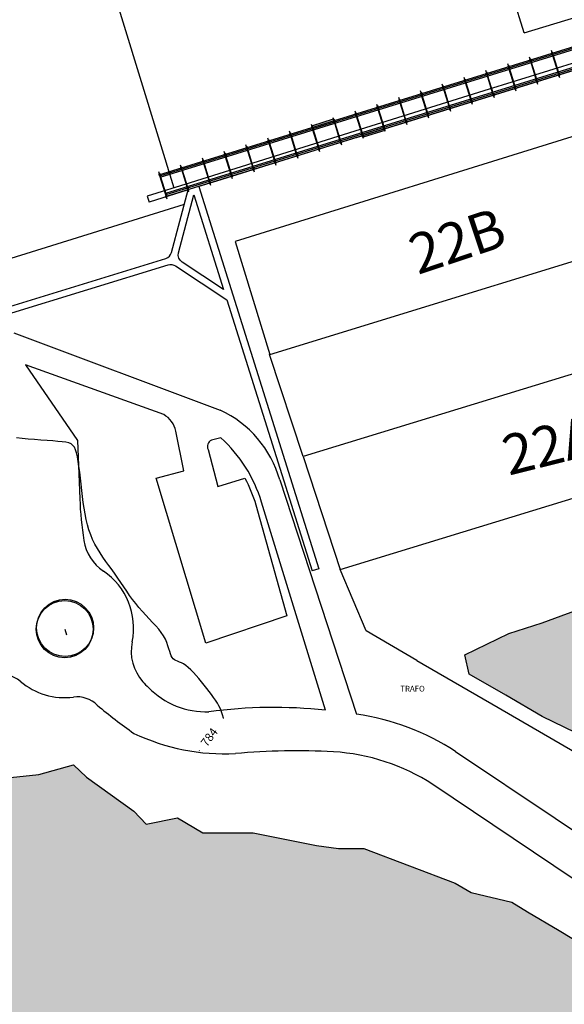
# Model space of a CAD drawing. Units: millimetres. Extents: x 225 to 3072, y 68 to 2199.
# Drawn here: x 1627 to 1722, y 1554 to 1727 of the extents above; entities that cross this region are included whole.
import ezdxf
from ezdxf.enums import TextEntityAlignment as Align

# ---------------------------------------------------------------- set-up
doc = ezdxf.new("R2010")
doc.units = ezdxf.units.MM
doc.header["$MEASUREMENT"] = 0
doc.layers.add('DETALHES_CTR08', color=54, linetype='Continuous')
doc.layers.add('VEGETACAO', color=92, linetype='Continuous')
doc.styles.add('ROMANS', font='arial.ttf', dxfattribs={"height": 0.06})
pattern_1 = [(0, (2837.573, 230.218), (1.5875, 3.175), [0, -3.175])]

msp = doc.modelspace()

# ---------------------------------------------------------------- hatches: boundary and pattern name
at = {"layer": 'DETALHES_CTR08'}
for points in [[(1678.083, 1708.18), (1678.261, 1707.607), (1682.082, 1708.788), (1681.905, 1709.362)], [(1686.908, 1706.722), (1687.085, 1706.148), (1690.907, 1707.33), (1690.729, 1707.903)]]:
    msp.add_hatch(color=256, dxfattribs=at).paths.add_polyline_path(points)
at = {"layer": 'VEGETACAO'}
h = msp.add_hatch(dxfattribs=at)
h.set_pattern_fill('DOTS', color=256, scale=2, style=0)
h.set_pattern_definition(pattern_1)
h.paths.add_polyline_path([(1704.923, 1615.446), (1712.625, 1619.17), (1718.464, 1621.032), (1743.685, 1630.343), (1758.519, 1633.245), (1783.942, 1642.758), (1791.644, 1646.483), (1802.703, 1649.586), (1817.118, 1652.069), (1832.522, 1659.518), (1847.673, 1662.736), (1857.375, 1664.484), (1872.044, 1663.242), (1885.132, 1668.376), (1884.593, 1671.814), (1886.574, 1673.795), (1902.598, 1681.865), (1922.233, 1685.589), (1937.016, 1692.417), (1956.881, 1696.372), (1974.446, 1678.14), (1977.903, 1673.642), (1978.992, 1670.754), (1982.098, 1665.904), (1984.582, 1660.433), (1993.434, 1656.933), (2001.246, 1648.68), (2003.925, 1634.85), (2005.71, 1619.791), (2009.059, 1614.106), (2009.728, 1608.976), (2010.621, 1602.953), (2012.719, 1600.521), (2014.258, 1599.093), (2014.6, 1597.881), (2015.253, 1596.858), (2014.507, 1586.674), (2017.987, 1580.713), (2018.111, 1575.249), (2021.527, 1569.17), (2024.304, 1560.087), (2032.214, 1548.842), (2028.384, 1534.032), (2024.238, 1532.61), (2013.319, 1528.865), (2007.999, 1527.041), (2003.501, 1525.498), (1997.922, 1523.585), (1993.141, 1521.945), (1987.846, 1520.129), (1977.916, 1516.724), (1956.378, 1509.338), (1945.884, 1505.739), (1927.944, 1499.586), (1918.505, 1496.349), (1912.238, 1494.2), (1903.804, 1500.588), (1896.701, 1503.698), (1888.609, 1508.643), (1881.067, 1515.373), (1873.335, 1522.413), (1871.617, 1525.847), (1868.524, 1528.937), (1862.339, 1530.997), (1856.326, 1532.886), (1851.79, 1534.93), (1843.783, 1538.38), (1844.771, 1542.283), (1843.782, 1544.3), (1842.739, 1546.373), (1837.496, 1546.796), (1827.837, 1546.87), (1814.09, 1550.278), (1801.835, 1560.608), (1793.097, 1568.169), (1785.424, 1569.979), (1779.846, 1572.866), (1772.813, 1574.996), (1764.394, 1578.403), (1759.528, 1582.547), (1751.336, 1591.593), (1745.616, 1592.283), (1737.944, 1595.179), (1718.473, 1604.636), (1712.064, 1608.359), (1705.655, 1612.082)])
h = msp.add_hatch(dxfattribs=at)
h.set_pattern_fill('DOTS', color=256, scale=2, style=0)
h.set_pattern_definition(pattern_1)
h.paths.add_polyline_path([(1584.828, 1592.296), (1603.759, 1590.081), (1613.708, 1595.611), (1622.547, 1595.611), (1625.307, 1593.952), (1630.28, 1594.505), (1636.358, 1596.164), (1638.635, 1594.022), (1646.933, 1588.055), (1649.058, 1585.761), (1654.583, 1586.867), (1659.003, 1584.256), (1663.422, 1584.256), (1667.842, 1584.256), (1678.893, 1582.049), (1682.759, 1581.496), (1687.178, 1581.496), (1703.192, 1575.413), (1706.025, 1573.826), (1713.133, 1572.095), (1715.893, 1570.436), (1721.414, 1567.118), (1729.695, 1562.141), (1736.322, 1559.929), (1742.747, 1556.94), (1745.156, 1555.504), (1753.985, 1546.656), (1758.143, 1541.976), (1759.502, 1538.914), (1763.027, 1533.601), (1764.23, 1530.384), (1765.336, 1522.652), (1768.103, 1516.579), (1768.313, 1512.37), (1770.05, 1509.688), (1771.976, 1498.355), (1773.81, 1486.931), (1776.146, 1484.848), (1776.146, 1481.716), (1776.402, 1480.685), (1762.741, 1467.023), (1753.344, 1462.046), (1748.925, 1462.046), (1740.438, 1453.56), (1731.658, 1444.34), (1728.468, 1446.009), (1724.049, 1446.009), (1720.735, 1447.115), (1712.998, 1443.797), (1707.241, 1442.459), (1694.205, 1433.843), (1689.785, 1433.843), (1685.366, 1433.843), (1679.287, 1432.184), (1673.209, 1430.525), (1664.084, 1425.819), (1657.176, 1418.911), (1646.679, 1417.252), (1636.181, 1415.593), (1631.208, 1415.04), (1625.683, 1413.934), (1619.047, 1407.298), (1603.576, 1405.086), (1593.632, 1403.98), (1585.894, 1400.662), (1578.161, 1401.768), (1567.663, 1400.109), (1561.674, 1400.109), (1556.059, 1397.344), (1548.435, 1395.891), (1543.903, 1394.026), (1536.165, 1390.708), (1532.852, 1391.814), (1530.189, 1397.99), (1530.189, 1402.409), (1524.103, 1427.259), (1519.123, 1444.376), (1519.123, 1448.796), (1522.996, 1457.088), (1526.869, 1469.8), (1524.103, 1475.872), (1527.976, 1484.165), (1531.849, 1492.457), (1527.429, 1496.877), (1531.849, 1510.135), (1537.935, 1538.318), (1550.107, 1554.951), (1555.262, 1555.898)])

# ---------------------------------------------------------------- linework, layer by layer
at = {"layer": 'DETALHES_CTR08'}
for p, q in [((1715.286, 1724.438), (1711.469, 1736.865)), ((1715.286, 1724.438), (1741.861, 1732.601)), ((1651.471, 1699.376), (1737.886, 1726.094)), ((1721.538, 1716.591), (1720.061, 1721.368)), ((1720.259, 1720.644), (1720.197, 1720.842)), ((1720.306, 1720.659), (1720.245, 1720.857)), ((1721.292, 1717.3), (1720.259, 1720.644)), ((1720.306, 1720.659), (1721.34, 1717.315)), ((1713.895, 1714.228), (1712.418, 1719.005)), ((1717.716, 1715.41), (1716.239, 1720.187)), ((1716.437, 1719.463), (1716.376, 1719.66)), ((1716.485, 1719.478), (1716.424, 1719.675)), ((1717.471, 1716.119), (1716.437, 1719.463)), ((1716.485, 1719.478), (1717.519, 1716.134)), ((1710.073, 1713.047), (1708.596, 1717.824)), ((1708.794, 1717.1), (1708.733, 1717.297)), ((1708.842, 1717.114), (1708.781, 1717.312)), ((1709.828, 1713.756), (1708.794, 1717.1)), ((1708.842, 1717.114), (1709.876, 1713.771)), ((1712.616, 1718.281), (1712.554, 1718.479)), ((1712.663, 1718.296), (1712.602, 1718.493)), ((1713.649, 1714.937), (1712.616, 1718.281)), ((1712.663, 1718.296), (1713.697, 1714.952)), ((1721.353, 1717.103), (1721.292, 1717.3)), ((1721.401, 1717.118), (1721.34, 1717.315)), ((1702.43, 1710.683), (1700.953, 1715.46)), ((1706.252, 1711.865), (1704.775, 1716.642)), ((1704.973, 1715.918), (1704.911, 1716.116)), ((1705.02, 1715.933), (1704.959, 1716.13)), ((1706.006, 1712.574), (1704.973, 1715.918)), ((1705.02, 1715.933), (1706.054, 1712.589)), ((1717.532, 1715.921), (1717.471, 1716.119)), ((1717.58, 1715.936), (1717.519, 1716.134)), ((1698.609, 1709.502), (1697.132, 1714.279)), ((1697.329, 1713.555), (1697.268, 1713.752)), ((1697.377, 1713.57), (1697.316, 1713.767)), ((1698.363, 1710.211), (1697.329, 1713.555)), ((1697.377, 1713.57), (1698.411, 1710.226)), ((1701.151, 1714.737), (1701.09, 1714.934)), ((1701.199, 1714.751), (1701.138, 1714.949)), ((1702.185, 1711.393), (1701.151, 1714.737)), ((1701.199, 1714.751), (1702.233, 1711.407)), ((1709.889, 1713.558), (1709.828, 1713.756)), ((1709.937, 1713.573), (1709.876, 1713.771)), ((1713.71, 1714.74), (1713.649, 1714.937)), ((1713.758, 1714.755), (1713.697, 1714.952)), ((1743.77, 1712.496), (1664.649, 1687.884)), ((1690.966, 1707.139), (1689.489, 1711.916)), ((1694.787, 1708.32), (1693.31, 1713.097)), ((1693.508, 1712.373), (1693.447, 1712.571)), ((1693.556, 1712.388), (1693.495, 1712.586)), ((1694.542, 1709.03), (1693.508, 1712.373)), ((1693.556, 1712.388), (1694.59, 1709.044)), ((1706.067, 1712.377), (1706.006, 1712.574)), ((1706.115, 1712.392), (1706.054, 1712.589)), ((1687.144, 1705.957), (1685.667, 1710.734)), ((1685.865, 1710.01), (1685.804, 1710.208)), ((1685.913, 1710.025), (1685.852, 1710.223)), ((1686.899, 1706.667), (1685.865, 1710.01)), ((1685.913, 1710.025), (1686.947, 1706.681)), ((1689.686, 1711.192), (1689.625, 1711.389)), ((1689.734, 1711.207), (1689.673, 1711.404)), ((1690.72, 1707.848), (1689.686, 1711.192)), ((1689.734, 1711.207), (1690.768, 1707.863)), ((1698.424, 1710.014), (1698.363, 1710.211)), ((1698.472, 1710.028), (1698.411, 1710.226)), ((1702.246, 1711.195), (1702.185, 1711.393)), ((1702.294, 1711.21), (1702.233, 1711.407)), ((1679.501, 1703.594), (1678.024, 1708.371)), ((1683.323, 1704.776), (1681.846, 1709.553)), ((1682.043, 1708.829), (1681.982, 1709.026)), ((1682.091, 1708.844), (1682.03, 1709.041)), ((1683.077, 1705.485), (1682.043, 1708.829)), ((1682.091, 1708.844), (1683.125, 1705.5)), ((1694.603, 1708.832), (1694.542, 1709.03)), ((1694.651, 1708.847), (1694.59, 1709.044)), ((1675.68, 1702.413), (1674.203, 1707.19)), ((1674.4, 1706.466), (1674.339, 1706.663)), ((1674.448, 1706.48), (1674.387, 1706.678)), ((1675.434, 1703.122), (1674.4, 1706.466)), ((1674.448, 1706.48), (1675.482, 1703.137)), ((1678.222, 1707.647), (1678.161, 1707.845)), ((1678.27, 1707.662), (1678.209, 1707.859)), ((1679.256, 1704.303), (1678.222, 1707.647)), ((1678.27, 1707.662), (1679.304, 1704.318)), ((1686.96, 1706.469), (1686.899, 1706.667)), ((1687.008, 1706.484), (1686.947, 1706.681)), ((1690.781, 1707.651), (1690.72, 1707.848)), ((1690.829, 1707.665), (1690.768, 1707.863)), ((1668.037, 1700.049), (1666.56, 1704.826)), ((1671.858, 1701.231), (1670.381, 1706.008)), ((1670.579, 1705.284), (1670.518, 1705.482)), ((1670.627, 1705.299), (1670.566, 1705.496)), ((1671.613, 1701.94), (1670.579, 1705.284)), ((1670.627, 1705.299), (1671.661, 1701.955)), ((1683.138, 1705.288), (1683.077, 1705.485)), ((1683.186, 1705.302), (1683.125, 1705.5)), ((1664.215, 1698.868), (1662.738, 1703.645)), ((1662.936, 1702.921), (1662.875, 1703.118)), ((1662.984, 1702.936), (1662.923, 1703.133)), ((1666.757, 1704.103), (1666.696, 1704.3)), ((1666.805, 1704.117), (1666.744, 1704.315)), ((1667.791, 1700.759), (1666.757, 1704.103)), ((1666.805, 1704.117), (1667.839, 1700.774)), ((1675.495, 1702.924), (1675.434, 1703.122)), ((1675.543, 1702.939), (1675.482, 1703.137)), ((1679.317, 1704.106), (1679.256, 1704.303)), ((1679.365, 1704.121), (1679.304, 1704.318)), ((1660.394, 1697.686), (1658.917, 1702.463)), ((1659.114, 1701.739), (1659.053, 1701.937)), ((1659.162, 1701.754), (1659.101, 1701.952)), ((1660.148, 1698.396), (1659.114, 1701.739)), ((1659.162, 1701.754), (1660.196, 1698.41)), ((1663.97, 1699.577), (1662.936, 1702.921)), ((1662.984, 1702.936), (1664.018, 1699.592)), ((1671.674, 1701.743), (1671.613, 1701.94)), ((1671.722, 1701.758), (1671.661, 1701.955)), ((1652.751, 1695.323), (1651.274, 1700.1)), ((1651.471, 1699.376), (1651.41, 1699.574)), ((1651.519, 1699.391), (1651.458, 1699.589)), ((1656.572, 1696.505), (1655.095, 1701.282)), ((1655.293, 1700.558), (1655.232, 1700.755)), ((1655.341, 1700.573), (1655.28, 1700.77)), ((1656.327, 1697.214), (1655.293, 1700.558)), ((1655.341, 1700.573), (1656.375, 1697.229)), ((1664.031, 1699.38), (1663.97, 1699.577)), ((1664.079, 1699.394), (1664.018, 1699.592)), ((1667.852, 1700.561), (1667.791, 1700.759)), ((1667.9, 1700.576), (1667.839, 1700.774)), ((1652.505, 1696.033), (1651.471, 1699.376)), ((1651.519, 1699.391), (1652.553, 1696.047)), ((1660.209, 1698.198), (1660.148, 1698.396)), ((1660.257, 1698.213), (1660.196, 1698.41)), ((1656.388, 1697.017), (1656.327, 1697.214)), ((1656.436, 1697.031), (1656.375, 1697.229)), ((1652.566, 1695.835), (1652.505, 1696.033)), ((1652.614, 1695.85), (1652.553, 1696.047)), ((1676.587, 1650.228), (1670.694, 1668.067)), ((1634.8, 1619.95), (1635.111, 1618.958))]:
    msp.add_line(p, q, dxfattribs=at)
for points in [[(1651.545, 1699.138), (1749.655, 1729.471), (1752.01, 1799.402), (1738.83, 1795.265)], [(1639.271, 1745.07), (1653.901, 1697.287)], [(1651.278, 1699.578), (1738.73, 1726.617)], [(1747.232, 1726.342), (1730.893, 1721.272), (1708.226, 1714.301), (1685.606, 1707.218)], [(1740.308, 1723.442), (1652.431, 1696.271)], [(1738.92, 1722.751), (1652.505, 1696.033)], [(1739.912, 1722.796), (1652.555, 1695.786)], [(1685.943, 1706.109), (1740.456, 1722.964), (1741.543, 1719.538), (1743.329, 1713.909)], [(1685.606, 1707.218), (1656.768, 1698.188)], [(1685.943, 1706.109), (1661.392, 1698.486)], [(1656.768, 1698.188), (1649.246, 1695.825)], [(1661.392, 1698.486), (1658.294, 1697.514)], [(1656.432, 1696.929), (1649.574, 1694.776)], [(1658.294, 1697.514), (1679.322, 1630.54)], [(1649.246, 1695.825), (1649.574, 1694.776)], [(1657.437, 1696.058), (1662.647, 1679.462)], [(1655.748, 1694.369), (1625.371, 1684.883)], [(1670.738, 1668.08), (1750.083, 1692.474)], [(1664.649, 1687.884), (1670.738, 1668.08)], [(1663.216, 1677.649), (1678.126, 1630.164)], [(1755.758, 1674.472), (1676.587, 1650.228), (1683.074, 1630.432), (1762.024, 1654.6)], [(1625.916, 1671.885), (1662.048, 1658.349)], [(1627.929, 1666.292), (1637.038, 1653.011), (1637.438, 1642.783)], [(1627.929, 1666.292), (1637.038, 1653.011), (1637.438, 1642.783)], [(1672.483, 1646.107), (1685.939, 1605.044)], [(1679.322, 1630.54), (1678.126, 1630.164)], [(1696.475, 1614.486), (1687.618, 1619.667), (1683.079, 1630.419)], [(1704.923, 1615.446), (1704.923, 1615.446), (1712.625, 1619.17), (1718.464, 1621.032), (1743.685, 1630.343)], [(1737.944, 1595.179), (1718.473, 1604.636), (1712.064, 1608.359), (1705.655, 1612.082), (1704.923, 1615.446), (1704.923, 1615.446)], [(1696.475, 1614.486), (1710.716, 1606.213), (1744.703, 1586.452), (1834.368, 1534.625)], [(1584.828, 1592.296), (1603.759, 1590.081), (1613.708, 1595.611), (1622.547, 1595.611), (1625.307, 1593.952), (1630.28, 1594.505), (1636.358, 1596.164), (1638.635, 1594.022), (1646.933, 1588.055), (1649.058, 1585.761), (1654.583, 1586.867), (1659.003, 1584.256), (1663.422, 1584.256), (1667.842, 1584.256), (1678.893, 1582.049), (1682.759, 1581.496), (1687.178, 1581.496), (1703.192, 1575.413), (1706.025, 1573.826), (1713.133, 1572.095), (1715.893, 1570.436), (1721.414, 1567.118), (1729.695, 1562.141)], [(1584.828, 1592.296), (1603.759, 1590.081), (1613.708, 1595.611), (1622.547, 1595.611), (1625.307, 1593.952), (1630.28, 1594.505), (1636.358, 1596.164), (1638.635, 1594.022), (1646.933, 1588.055), (1649.058, 1585.761), (1654.583, 1586.867), (1659.003, 1584.256), (1663.422, 1584.256), (1667.842, 1584.256), (1678.893, 1582.049), (1682.759, 1581.496), (1687.178, 1581.496), (1703.192, 1575.413), (1706.025, 1573.826), (1713.133, 1572.095), (1715.893, 1570.436), (1721.414, 1567.118), (1729.695, 1562.141)], [(1746.647, 1560.375), (1734.595, 1569.014), (1699.299, 1592.748)]]:
    msp.add_lwpolyline(points, dxfattribs=at)
for points in [[(1682.082, 1708.788), (1678.261, 1707.607), (1678.083, 1708.18), (1681.905, 1709.362)], [(1690.907, 1707.33), (1687.085, 1706.148), (1686.908, 1706.722), (1690.729, 1707.903)]]:
    msp.add_lwpolyline(points, close=True, dxfattribs=at)
for points in [[(1624.416, 1676.285), (1652.494, 1684.918, 0.2584906), (1653.502, 1685.965), (1656.432, 1696.929)], [(1662.647, 1679.462), (1655.353, 1684.273, -0.3226481), (1654.73, 1685.912), (1657.437, 1696.058)], [(1624.806, 1675.144), (1652.92, 1683.787, -0.2239777), (1654.186, 1683.605), (1663.216, 1677.649)], [(1680.493, 1605.754), (1669.288, 1642.216, 0.1333951), (1662.161, 1653.499), (1660.495, 1653.096, 0.371772), (1659.917, 1651.405), (1661.606, 1644.941), (1666.35, 1646.425, -0.0439435), (1668.302, 1641.764), (1673.738, 1622.308), (1659.548, 1617.475), (1650.824, 1646.384), (1655.666, 1647.697), (1654.274, 1654.664, 0.2229969), (1652.148, 1657.541), (1627.929, 1666.292)], [(1637.438, 1642.783, 0.0294639), (1638.152, 1635.508, 0.023926)], [(1648.5, 1610.732, 0.0118624), (1649.469, 1609.705, 0.2081988), (1660.076, 1605.472)], [(1703.269, 1598.531), (1738.179, 1575.132, -0.0420267), (1758.413, 1558.953, 27.456343)]]:
    msp.add_lwpolyline(points, format="xyb", dxfattribs=at)
at = {"layer": 'DETALHES_CTR08', "elevation": 784}
for points in [[(1662.557, 1604.302), (1662.604, 1604.366), (1662.471, 1604.92), (1662.295, 1605.462), (1662.08, 1605.986), (1661.829, 1606.497), (1661.543, 1606.999), (1661.226, 1607.498), (1660.879, 1608), (1660.504, 1608.51), (1660.103, 1609.034), (1659.679, 1609.577), (1659.234, 1610.141), (1658.773, 1610.716), (1658.304, 1611.288), (1657.83, 1611.841), (1657.359, 1612.363), (1656.896, 1612.84), (1656.447, 1613.256), (1656.019, 1613.598), (1655.615, 1613.857), (1655.239, 1614.049), (1654.892, 1614.195), (1654.573, 1614.315), (1654.286, 1614.43), (1654.03, 1614.561), (1653.806, 1614.73), (1653.617, 1614.956), (1653.461, 1615.256), (1653.324, 1615.625), (1653.194, 1616.054), (1653.056, 1616.532), (1652.894, 1617.052), (1652.695, 1617.602), (1652.443, 1618.173), (1652.124, 1618.756), (1651.729, 1619.343), (1651.266, 1619.935), (1650.749, 1620.534), (1650.191, 1621.144), (1649.605, 1621.765), (1649.004, 1622.402), (1648.403, 1623.057), (1647.815, 1623.732), (1647.25, 1624.43), (1646.706, 1625.146), (1646.178, 1625.877), (1645.662, 1626.619), (1645.153, 1627.367), (1644.645, 1628.118), (1644.134, 1628.868), (1643.616, 1629.612), (1643.087, 1630.349), (1642.553, 1631.08), (1642.023, 1631.812), (1641.503, 1632.549), (1641.003, 1633.297), (1640.53, 1634.06), (1640.091, 1634.843), (1639.696, 1635.651), (1639.349, 1636.489), (1639.048, 1637.356), (1638.787, 1638.254), (1638.562, 1639.182), (1638.366, 1640.14), (1638.196, 1641.128), (1638.045, 1642.145), (1637.909, 1643.193), (1637.783, 1644.267), (1637.662, 1645.349), (1637.545, 1646.419), (1637.426, 1647.455), (1637.304, 1648.437), (1637.174, 1649.342), (1637.033, 1650.15), (1636.878, 1650.84), (1636.704, 1651.397), (1636.495, 1651.831), (1636.237, 1652.162), (1635.911, 1652.405), (1635.502, 1652.579), (1634.993, 1652.702), (1634.367, 1652.791), (1633.609, 1652.863), (1632.711, 1652.934), (1631.703, 1653.008), (1630.622, 1653.086), (1629.507, 1653.17), (1628.398, 1653.262), (1627.332, 1653.364), (1626.348, 1653.477)], [(1658.342, 1598.613), (1658.39, 1598.677)]]:
    msp.add_lwpolyline(points, dxfattribs=at)
at = {"layer": 'DETALHES_CTR08'}
for centre, radius in [((1720.138, 1720.869), 0.00441), ((1720.209, 1720.891), 0.05), ((1720.209, 1720.891), 0.04), ((1720.187, 1720.961), 0.00441), ((1720.279, 1720.913), 0.00441), ((1712.566, 1718.527), 0.05), ((1712.566, 1718.527), 0.04), ((1712.544, 1718.598), 0.00441), ((1712.636, 1718.55), 0.00441), ((1716.316, 1719.687), 0.00441), ((1716.387, 1719.709), 0.05), ((1716.387, 1719.709), 0.04), ((1716.365, 1719.78), 0.00441), ((1716.458, 1719.731), 0.00441), ((1708.673, 1717.324), 0.00441), ((1708.744, 1717.346), 0.05), ((1708.744, 1717.346), 0.04), ((1708.722, 1717.417), 0.00441), ((1708.815, 1717.368), 0.00441), ((1712.495, 1718.506), 0.00441), ((1721.319, 1717.047), 0.00441), ((1721.39, 1717.069), 0.05), ((1721.39, 1717.069), 0.05), ((1721.39, 1717.069), 0.05), ((1721.39, 1717.069), 0.04), ((1721.412, 1716.998), 0.00441), ((1721.461, 1717.091), 0.00441), ((1704.852, 1716.143), 0.00441), ((1704.923, 1716.164), 0.05), ((1704.923, 1716.164), 0.04), ((1704.901, 1716.235), 0.00441), ((1704.993, 1716.186), 0.00441), ((1717.498, 1715.866), 0.00441), ((1717.569, 1715.887), 0.05), ((1717.569, 1715.887), 0.05), ((1717.569, 1715.887), 0.05), ((1717.569, 1715.887), 0.04), ((1717.591, 1715.817), 0.00441), ((1717.639, 1715.91), 0.00441), ((1697.209, 1713.78), 0.00441), ((1697.28, 1713.801), 0.05), ((1697.28, 1713.801), 0.04), ((1697.258, 1713.872), 0.00441), ((1697.35, 1713.823), 0.00441), ((1701.03, 1714.961), 0.00441), ((1701.101, 1714.983), 0.05), ((1701.101, 1714.983), 0.04), ((1701.079, 1715.054), 0.00441), ((1701.172, 1715.005), 0.00441), ((1709.855, 1713.503), 0.00441), ((1709.926, 1713.524), 0.05), ((1709.926, 1713.524), 0.05), ((1709.926, 1713.524), 0.05), ((1709.926, 1713.524), 0.04), ((1709.948, 1713.454), 0.00441), ((1709.996, 1713.547), 0.00441), ((1713.676, 1714.684), 0.00441), ((1713.747, 1714.706), 0.05), ((1713.747, 1714.706), 0.05), ((1713.747, 1714.706), 0.05), ((1713.747, 1714.706), 0.04), ((1713.769, 1714.635), 0.00441), ((1713.818, 1714.728), 0.00441), ((1693.387, 1712.598), 0.00441), ((1693.458, 1712.62), 0.05), ((1693.458, 1712.62), 0.04), ((1693.436, 1712.69), 0.00441), ((1693.529, 1712.642), 0.00441), ((1706.033, 1712.321), 0.00441), ((1706.104, 1712.343), 0.05), ((1706.104, 1712.343), 0.05), ((1706.104, 1712.343), 0.05), ((1706.104, 1712.343), 0.04), ((1706.126, 1712.272), 0.00441), ((1706.175, 1712.365), 0.00441), ((1685.744, 1710.235), 0.00441), ((1685.815, 1710.257), 0.05), ((1685.815, 1710.257), 0.04), ((1685.793, 1710.327), 0.00441), ((1685.886, 1710.279), 0.00441), ((1689.566, 1711.417), 0.00441), ((1689.637, 1711.438), 0.05), ((1689.637, 1711.438), 0.04), ((1689.615, 1711.509), 0.00441), ((1689.707, 1711.46), 0.00441), ((1698.39, 1709.958), 0.00441), ((1698.461, 1709.98), 0.05), ((1698.461, 1709.98), 0.05), ((1698.461, 1709.98), 0.05), ((1698.461, 1709.98), 0.04), ((1698.532, 1710.002), 0.00441), ((1702.212, 1711.14), 0.00441), ((1702.283, 1711.161), 0.05), ((1702.283, 1711.161), 0.05), ((1702.283, 1711.161), 0.05), ((1702.283, 1711.161), 0.04), ((1702.305, 1711.091), 0.00441), ((1702.353, 1711.183), 0.00441), ((1681.923, 1709.053), 0.00441), ((1681.993, 1709.075), 0.05), ((1681.993, 1709.075), 0.04), ((1681.972, 1709.146), 0.00441), ((1682.064, 1709.097), 0.00441), ((1694.569, 1708.777), 0.00441), ((1694.64, 1708.798), 0.05), ((1694.64, 1708.798), 0.05), ((1694.64, 1708.798), 0.05), ((1694.64, 1708.798), 0.04), ((1694.662, 1708.728), 0.00441), ((1694.71, 1708.82), 0.00441), ((1698.483, 1709.909), 0.00441), ((1674.28, 1706.69), 0.00441), ((1674.35, 1706.712), 0.05), ((1674.35, 1706.712), 0.04), ((1674.329, 1706.783), 0.00441), ((1674.421, 1706.734), 0.00441), ((1678.101, 1707.872), 0.00441), ((1678.172, 1707.893), 0.05), ((1678.172, 1707.893), 0.04), ((1678.15, 1707.964), 0.00441), ((1678.243, 1707.916), 0.00441), ((1686.997, 1706.435), 0.05), ((1686.997, 1706.435), 0.05), ((1686.997, 1706.435), 0.05), ((1686.997, 1706.435), 0.04), ((1690.747, 1707.595), 0.00441), ((1690.818, 1707.617), 0.05), ((1690.818, 1707.617), 0.05), ((1690.818, 1707.617), 0.05), ((1690.818, 1707.617), 0.04), ((1690.84, 1707.546), 0.00441), ((1690.889, 1707.639), 0.00441), ((1670.458, 1705.509), 0.00441), ((1670.529, 1705.53), 0.05), ((1670.529, 1705.53), 0.04), ((1670.507, 1705.601), 0.00441), ((1670.6, 1705.553), 0.00441), ((1683.104, 1705.232), 0.00441), ((1683.175, 1705.254), 0.05), ((1683.175, 1705.254), 0.05), ((1683.175, 1705.254), 0.05), ((1683.175, 1705.254), 0.04), ((1683.197, 1705.183), 0.00441), ((1683.246, 1705.276), 0.00441), ((1686.926, 1706.413), 0.00441), ((1687.019, 1706.364), 0.00441), ((1687.067, 1706.457), 0.00441), ((1662.815, 1703.146), 0.00441), ((1662.886, 1703.167), 0.05), ((1662.886, 1703.167), 0.04), ((1662.864, 1703.238), 0.00441), ((1662.957, 1703.189), 0.00441), ((1666.637, 1704.327), 0.00441), ((1666.707, 1704.349), 0.05), ((1666.707, 1704.349), 0.04), ((1666.686, 1704.42), 0.00441), ((1666.778, 1704.371), 0.00441), ((1679.283, 1704.05), 0.00441), ((1679.354, 1704.072), 0.05), ((1679.354, 1704.072), 0.05), ((1679.354, 1704.072), 0.05), ((1679.354, 1704.072), 0.04), ((1679.376, 1704.001), 0.00441), ((1679.424, 1704.094), 0.00441), ((1658.994, 1701.964), 0.00441), ((1659.064, 1701.986), 0.05), ((1659.064, 1701.986), 0.04), ((1659.042, 1702.056), 0.00441), ((1659.135, 1702.008), 0.00441), ((1671.64, 1701.687), 0.00441), ((1671.711, 1701.709), 0.05), ((1671.711, 1701.709), 0.05), ((1671.711, 1701.709), 0.05), ((1671.711, 1701.709), 0.04), ((1671.733, 1701.638), 0.00441), ((1671.781, 1701.731), 0.00441), ((1675.461, 1702.869), 0.00441), ((1675.532, 1702.89), 0.05), ((1675.532, 1702.89), 0.05), ((1675.532, 1702.89), 0.05), ((1675.532, 1702.89), 0.04), ((1675.554, 1702.82), 0.00441), ((1675.603, 1702.913), 0.00441), ((1651.351, 1699.601), 0.00441), ((1651.421, 1699.623), 0.05), ((1651.421, 1699.623), 0.04), ((1651.399, 1699.693), 0.00441), ((1651.492, 1699.645), 0.00441), ((1655.172, 1700.783), 0.00441), ((1655.243, 1700.804), 0.05), ((1655.243, 1700.804), 0.04), ((1655.221, 1700.875), 0.00441), ((1655.314, 1700.826), 0.00441), ((1667.818, 1700.506), 0.00441), ((1667.889, 1700.527), 0.05), ((1667.889, 1700.527), 0.05), ((1667.889, 1700.527), 0.05), ((1667.889, 1700.527), 0.04), ((1667.911, 1700.457), 0.00441), ((1667.96, 1700.549), 0.00441), ((1660.175, 1698.143), 0.00441), ((1660.246, 1698.164), 0.05), ((1660.246, 1698.164), 0.05), ((1660.246, 1698.164), 0.05), ((1660.246, 1698.164), 0.04), ((1660.268, 1698.094), 0.00441), ((1660.317, 1698.186), 0.00441), ((1663.997, 1699.324), 0.00441), ((1664.067, 1699.346), 0.05), ((1664.067, 1699.346), 0.05), ((1664.067, 1699.346), 0.05), ((1664.067, 1699.346), 0.04), ((1664.09, 1699.275), 0.00441), ((1664.138, 1699.368), 0.00441), ((1656.354, 1696.961), 0.00441), ((1656.424, 1696.983), 0.05), ((1656.424, 1696.983), 0.05), ((1656.424, 1696.983), 0.05), ((1656.424, 1696.983), 0.04), ((1656.447, 1696.912), 0.00441), ((1656.495, 1697.005), 0.00441), ((1652.532, 1695.779), 0.00441), ((1652.603, 1695.801), 0.05), ((1652.603, 1695.801), 0.05), ((1652.603, 1695.801), 0.05), ((1652.603, 1695.801), 0.04), ((1652.625, 1695.73), 0.00441), ((1652.674, 1695.823), 0.00441), ((1634.8, 1619.95), 5), ((1634.868, 1620.178), 5)]:
    msp.add_circle(centre, radius, dxfattribs=at)
for centre, radius, start, end in [((1720.209, 1720.891), 0.15, 296.7749, 277.58676), ((1720.209, 1720.891), 0.1, 301.65834, 272.70332), ((1712.566, 1718.527), 0.15, 296.7749, 277.58676), ((1712.566, 1718.527), 0.1, 301.65834, 272.70332), ((1716.387, 1719.709), 0.15, 296.7749, 277.58676), ((1716.387, 1719.709), 0.1, 301.65834, 272.70332), ((1708.744, 1717.346), 0.15, 296.7749, 277.58676), ((1708.744, 1717.346), 0.1, 301.65834, 272.70332), ((1721.39, 1717.069), 0.15, 116.7749, 97.58676), ((1721.39, 1717.069), 0.1, 121.65834, 92.70332), ((1701.101, 1714.983), 0.15, 296.7749, 277.58676), ((1704.923, 1716.164), 0.15, 296.7749, 277.58676), ((1704.923, 1716.164), 0.1, 301.65834, 272.70332), ((1717.569, 1715.887), 0.15, 116.7749, 97.58676), ((1717.569, 1715.887), 0.1, 121.65834, 92.70332), ((1697.28, 1713.801), 0.15, 296.7749, 277.58676), ((1697.28, 1713.801), 0.1, 301.65834, 272.70332), ((1701.101, 1714.983), 0.1, 301.65834, 272.70332), ((1709.926, 1713.524), 0.15, 116.7749, 97.58676), ((1709.926, 1713.524), 0.1, 121.65834, 92.70332), ((1713.747, 1714.706), 0.15, 116.7749, 97.58676), ((1713.747, 1714.706), 0.1, 121.65834, 92.70332), ((1693.458, 1712.62), 0.15, 296.7749, 277.58676), ((1693.458, 1712.62), 0.1, 301.65834, 272.70332), ((1706.104, 1712.343), 0.15, 116.7749, 97.58676), ((1706.104, 1712.343), 0.1, 121.65834, 92.70332), ((1685.815, 1710.257), 0.15, 296.7749, 277.58676), ((1685.815, 1710.257), 0.1, 301.65834, 272.70332), ((1689.637, 1711.438), 0.15, 296.7749, 277.58676), ((1689.637, 1711.438), 0.1, 301.65834, 272.70332), ((1698.461, 1709.98), 0.15, 116.7749, 97.58676), ((1698.461, 1709.98), 0.1, 121.65834, 92.70332), ((1702.283, 1711.161), 0.15, 116.7749, 97.58676), ((1702.283, 1711.161), 0.1, 121.65834, 92.70332), ((1681.993, 1709.075), 0.15, 296.7749, 277.58676), ((1681.993, 1709.075), 0.1, 301.65834, 272.70332), ((1694.64, 1708.798), 0.15, 116.7749, 97.58676), ((1694.64, 1708.798), 0.1, 121.65834, 92.70332), ((1674.35, 1706.712), 0.15, 296.7749, 277.58676), ((1674.35, 1706.712), 0.1, 301.65834, 272.70332), ((1678.172, 1707.893), 0.15, 296.7749, 277.58676), ((1678.172, 1707.893), 0.1, 301.65834, 272.70332), ((1686.997, 1706.435), 0.15, 116.7749, 97.58676), ((1686.997, 1706.435), 0.1, 121.65834, 92.70332), ((1690.818, 1707.617), 0.15, 116.7749, 97.58676), ((1690.818, 1707.617), 0.1, 121.65834, 92.70332), ((1670.529, 1705.53), 0.15, 296.7749, 277.58676), ((1670.529, 1705.53), 0.1, 301.65834, 272.70332), ((1683.175, 1705.254), 0.15, 116.7749, 97.58676), ((1683.175, 1705.254), 0.1, 121.65834, 92.70332), ((1662.886, 1703.167), 0.15, 296.7749, 277.58676), ((1662.886, 1703.167), 0.1, 301.65834, 272.70332), ((1666.707, 1704.349), 0.15, 296.7749, 277.58676), ((1666.707, 1704.349), 0.1, 301.65834, 272.70332), ((1675.532, 1702.89), 0.15, 116.7749, 97.58676), ((1679.354, 1704.072), 0.15, 116.7749, 97.58676), ((1679.354, 1704.072), 0.1, 121.65834, 92.70332), ((1659.064, 1701.986), 0.15, 296.7749, 277.58676), ((1659.064, 1701.986), 0.1, 301.65834, 272.70332), ((1671.711, 1701.709), 0.15, 116.7749, 97.58676), ((1671.711, 1701.709), 0.1, 121.65834, 92.70332), ((1675.532, 1702.89), 0.1, 121.65834, 92.70332), ((1651.421, 1699.623), 0.15, 296.7749, 277.58676), ((1651.421, 1699.623), 0.1, 301.65834, 272.70332), ((1655.243, 1700.804), 0.15, 296.7749, 277.58676), ((1655.243, 1700.804), 0.1, 301.65834, 272.70332), ((1667.889, 1700.527), 0.15, 116.7749, 97.58676), ((1667.889, 1700.527), 0.1, 121.65834, 92.70332), ((1660.246, 1698.164), 0.15, 116.7749, 97.58676), ((1660.246, 1698.164), 0.1, 121.65834, 92.70332), ((1664.067, 1699.346), 0.15, 116.7749, 97.58676), ((1664.067, 1699.346), 0.1, 121.65834, 92.70332), ((1656.424, 1696.983), 0.15, 116.7749, 97.58676), ((1656.424, 1696.983), 0.1, 121.65834, 92.70332), ((1652.603, 1695.801), 0.15, 116.7749, 97.58676), ((1652.603, 1695.801), 0.1, 121.65834, 92.70332), ((1653.85, 1640.792), 19.376, 15.92179, 64.9702), ((1646.054, 1636.757), 8, 188.98613, 235.99262), ((1634.868, 1620.178), 12, 348.19064, 55.99262), ((1654.445, 1616.085), 8, 168.19064, 222.00116), ((1623.778, 1607.007), 5, 49.5824, 107.4617), ((1634.8, 1619.95), 12, 229.5824, 277.32843), ((1636.968, 1603.088), 5, 45.09832, 97.32843), ((1700.029, 1677.485), 92.544, 229.96352, 234.9813), ((1671.468, 1520.128), 86.101, 83.98322, 97.6035), ((1679.622, 1561.919), 43.586, 57.1417, 81.6663), ((1662.95, 1635.576), 37.481, 244.685, 272.69622), ((1675.542, 1479.268), 119.361, 86.95828, 95.20561), ((1679.65, 1562.247), 36.282, 57.21061, 86.48306)]:
    msp.add_arc(centre, radius, start, end, dxfattribs=at)

# ---------------------------------------------------------------- texts
at = {"layer": 'DETALHES_CTR08', "style": 'ROMANS'}
for s, rotation, p in [('22B', 18.41149, (1703.564, 1688.007)), ('22A', 14.01787, (1719.698, 1652.224))]:
    msp.add_text(s, height=7, rotation=rotation, dxfattribs=at).set_placement(p, align=Align.MIDDLE_CENTER)
msp.add_text('TRAFO', height=1, dxfattribs=at).set_placement((1693.605, 1609.022))
msp.add_text('784', height=1.5, rotation=53.46744, dxfattribs=at).set_placement((1659.709, 1599.199, 784))

doc.saveas('drawing.dxf')
